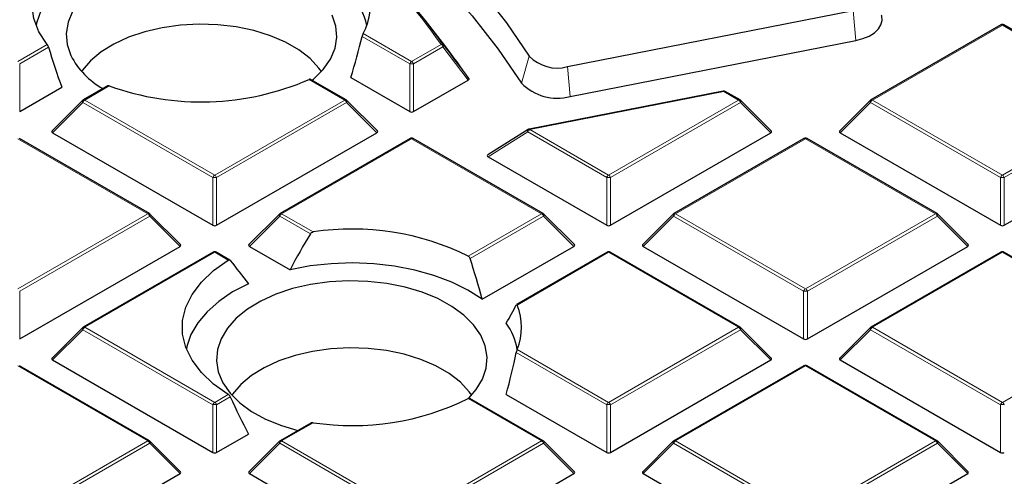
# Model space of a CAD drawing. Units: millimetres. Extents: x 0 to 420, y 0 to 297.
# Drawn here: x 323 to 342, y 202 to 210 of the extents above; entities that cross this region are included whole.
import ezdxf

# ---------------------------------------------------------------- set-up
doc = ezdxf.new("R2010")
doc.units = ezdxf.units.MM

msp = doc.modelspace()

# ---------------------------------------------------------------- linework, layer by layer
at = {"color": 7, "linetype": 'Continuous', "lineweight": 25}
for p, q in [((333.4343, 209.5307), (338.7117, 210.5649)), ((331.1686, 209.921), (330.8072, 210.3877)), ((341.4377, 210.3016), (339.0371, 208.9158)), ((343.8954, 208.9158), (341.4948, 210.3016)), ((333.4835, 208.9804), (338.7609, 210.0146)), ((329.3492, 208.9158), (328.6917, 209.2954)), ((329.4331, 209.3282), (330.5216, 208.6998)), ((323.3185, 208.6998), (324.0959, 209.1486)), ((324.9397, 209.1749), (324.4909, 208.9158)), ((330.5916, 208.6998), (331.5998, 209.2818)), ((336.3098, 209.08), (332.7254, 208.3775)), ((336.6223, 208.9158), (336.3494, 209.0734)), ((324.4791, 208.9067), (323.9156, 208.3432)), ((329.9246, 208.3432), (329.3611, 208.9067)), ((337.1977, 208.3432), (336.6342, 208.9067)), ((339.0253, 208.9067), (338.4618, 208.3432)), ((325.7127, 206.8165), (323.3121, 208.2023)), ((323.9246, 208.3095), (326.8851, 206.6005)), ((326.9551, 206.6005), (329.9155, 208.3095)), ((330.5281, 208.2023), (328.1275, 206.8165)), ((332.9858, 206.8165), (330.5852, 208.2023)), ((332.7059, 208.3698), (331.9642, 207.9008)), ((334.2282, 206.6005), (337.1886, 208.3095)), ((337.8012, 208.2023), (335.4006, 206.8165)), ((340.2589, 206.8165), (337.8583, 208.2023)), ((338.4708, 208.3095), (341.4313, 206.6005)), ((341.5013, 206.6005), (344.4617, 208.3095)), ((331.9713, 207.863), (334.1582, 206.6005)), ((326.288, 206.2439), (325.7245, 206.8074)), ((328.1156, 206.8074), (327.5521, 206.2439)), ((333.5611, 206.2439), (332.9976, 206.8074)), ((335.3887, 206.8074), (334.8252, 206.2439)), ((340.8342, 206.2439), (340.2707, 206.8074)), ((323.3185, 204.5011), (326.279, 206.2102)), ((327.5612, 206.2102), (328.311, 205.7773)), ((331.8585, 205.2325), (333.5521, 206.2102)), ((334.8343, 206.2102), (337.7947, 204.5011)), ((337.8647, 204.5011), (340.8252, 206.2102)), ((326.8915, 206.103), (324.4909, 204.7171)), ((327.2001, 205.9578), (326.9486, 206.103)), ((334.1646, 206.103), (332.4913, 205.137)), ((336.6223, 204.7171), (334.2217, 206.103)), ((341.4377, 206.103), (339.0371, 204.7171)), ((343.8954, 204.7171), (341.4948, 206.103)), ((324.4791, 204.708), (323.9156, 204.1445)), ((337.1977, 204.1445), (336.6342, 204.708)), ((339.0253, 204.708), (338.4618, 204.1445)), ((323.9246, 204.1109), (326.8851, 202.4018)), ((334.2282, 202.4018), (337.1886, 204.1109)), ((338.4708, 204.1109), (341.4313, 202.4018)), ((325.7127, 202.6178), (323.3121, 204.0036)), ((337.8012, 204.0036), (335.4006, 202.6178)), ((340.2589, 202.6178), (337.8583, 204.0036)), ((332.3034, 203.4726), (334.1582, 202.4018)), ((332.9858, 202.6178), (331.6294, 203.4008)), ((328.6956, 202.9458), (328.1275, 202.6178)), ((326.9551, 202.4018), (327.5436, 202.7416)), ((326.288, 202.0452), (325.7245, 202.6087)), ((328.1156, 202.6087), (327.5521, 202.0452)), ((333.5611, 202.0452), (332.9976, 202.6087)), ((335.3887, 202.6087), (334.8252, 202.0452)), ((340.8342, 202.0452), (340.2707, 202.6087)), ((323.3185, 200.3025), (326.279, 202.0115)), ((327.5612, 202.0115), (330.5216, 200.3025)), ((330.5916, 200.3025), (333.5521, 202.0115)), ((334.8343, 202.0115), (337.7947, 200.3025)), ((337.8647, 200.3025), (340.8252, 202.0115))]:
    msp.add_line(p, q, dxfattribs=at)
at = {"color": 8, "linetype": 'Continuous', "lineweight": 18}
for p, q in [((338.7117, 210.5649), (338.7609, 210.0146)), ((341.4663, 210.2988), (339.0657, 208.913)), ((343.8669, 208.913), (341.4663, 210.2988)), ((330.5216, 209.5829), (329.6425, 210.0904)), ((329.6618, 210.143), (330.5566, 209.6265)), ((323.2835, 209.6265), (323.827, 209.9402)), ((323.8512, 209.8904), (323.3185, 209.5829)), ((330.5566, 209.6265), (331.1005, 209.9404)), ((331.1355, 209.8969), (330.5916, 209.5829)), ((331.5998, 209.2818), (331.1355, 209.8969)), ((332.7277, 209.725), (332.5841, 209.2277)), ((323.3185, 209.5829), (323.3185, 208.6998)), ((330.5216, 208.6998), (330.5216, 209.5829)), ((330.5916, 209.5829), (330.5916, 208.6998)), ((333.4343, 209.5307), (333.4835, 208.9804)), ((329.3207, 208.913), (328.6616, 209.2934)), ((324.973, 209.1748), (324.5195, 208.913)), ((336.3208, 209.0705), (332.7364, 208.3681)), ((336.5938, 208.913), (336.3208, 209.0705)), ((324.4845, 208.8694), (323.9246, 208.3095)), ((326.8851, 207.4836), (324.4845, 208.8694)), ((324.5195, 208.913), (326.9201, 207.5271)), ((326.9201, 207.5271), (329.3207, 208.913)), ((329.3557, 208.8694), (326.9551, 207.4836)), ((329.9155, 208.3095), (329.3557, 208.8694)), ((334.1932, 207.5271), (336.5938, 208.913)), ((336.6288, 208.8694), (334.2282, 207.4836)), ((337.1886, 208.3095), (336.6288, 208.8694)), ((339.0307, 208.8694), (338.4708, 208.3095)), ((341.4313, 207.4836), (339.0307, 208.8694)), ((339.0657, 208.913), (341.4663, 207.5271)), ((341.4663, 207.5271), (343.8669, 208.913)), ((343.9019, 208.8694), (341.5013, 207.4836)), ((325.6841, 206.8136), (323.2835, 208.1995)), ((330.5566, 208.1995), (328.156, 206.8136)), ((332.9572, 206.8136), (330.5566, 208.1995)), ((332.7014, 208.3246), (331.9713, 207.863)), ((334.1582, 207.4836), (332.7014, 208.3246)), ((332.7364, 208.3681), (334.1932, 207.5271)), ((337.8297, 208.1995), (335.4291, 206.8136)), ((340.2303, 206.8136), (337.8297, 208.1995)), ((326.8851, 206.6005), (326.8851, 207.4836)), ((326.9551, 207.4836), (326.9551, 206.6005)), ((334.1582, 206.6005), (334.1582, 207.4836)), ((334.2282, 207.4836), (334.2282, 206.6005)), ((341.4313, 206.6005), (341.4313, 207.4836)), ((341.5013, 207.4836), (341.5013, 206.6005)), ((323.2835, 205.4278), (325.6841, 206.8136)), ((325.7191, 206.7701), (323.3185, 205.3843)), ((326.279, 206.2102), (325.7191, 206.7701)), ((328.121, 206.7701), (327.5612, 206.2102)), ((328.6862, 206.4439), (328.121, 206.7701)), ((328.156, 206.8136), (328.7404, 206.4763)), ((331.6012, 206.0308), (332.9572, 206.8136)), ((332.9922, 206.7701), (331.6352, 205.9867)), ((333.5521, 206.2102), (332.9922, 206.7701)), ((335.3941, 206.7701), (334.8343, 206.2102)), ((337.7947, 205.3843), (335.3941, 206.7701)), ((335.4291, 206.8136), (337.8297, 205.4278)), ((337.8297, 205.4278), (340.2303, 206.8136)), ((340.2653, 206.7701), (337.8647, 205.3843)), ((340.8252, 206.2102), (340.2653, 206.7701)), ((326.9201, 206.1001), (324.5195, 204.7143)), ((327.1711, 205.9552), (326.9201, 206.1001)), ((334.1932, 206.1001), (332.5038, 205.1249)), ((336.5938, 204.7143), (334.1932, 206.1001)), ((341.4663, 206.1001), (339.0657, 204.7143)), ((343.8669, 204.7143), (341.4663, 206.1001)), ((323.3185, 205.3843), (323.3185, 204.5011)), ((337.7947, 204.5011), (337.7947, 205.3843)), ((337.8647, 205.3843), (337.8647, 204.5011)), ((324.4845, 204.6708), (323.9246, 204.1109)), ((326.8851, 203.2849), (324.4845, 204.6708)), ((324.5195, 204.7143), (326.9201, 203.3285)), ((334.1932, 203.3285), (336.5938, 204.7143)), ((336.6288, 204.6708), (334.2282, 203.2849)), ((337.1886, 204.1109), (336.6288, 204.6708)), ((339.0307, 204.6708), (338.4708, 204.1109)), ((341.4313, 203.2849), (339.0307, 204.6708)), ((339.0657, 204.7143), (341.4663, 203.3285)), ((341.4663, 203.3285), (343.8669, 204.7143)), ((334.1582, 203.2849), (332.488, 204.2491)), ((332.5038, 204.3037), (334.1932, 203.3285)), ((325.6841, 202.615), (323.2835, 204.0008)), ((337.8297, 204.0008), (335.4291, 202.615)), ((340.2303, 202.615), (337.8297, 204.0008)), ((326.9201, 203.3285), (327.1711, 203.4734)), ((326.8851, 202.4018), (326.8851, 203.2849)), ((327.2071, 203.4304), (326.9551, 203.2849)), ((326.9551, 203.2849), (326.9551, 202.4018)), ((332.9572, 202.615), (331.6012, 203.3978)), ((334.1582, 202.4018), (334.1582, 203.2849)), ((334.2282, 203.2849), (334.2282, 202.4018)), ((341.4313, 202.4018), (341.4313, 203.2849)), ((328.7404, 202.9523), (328.156, 202.615)), ((323.2835, 201.2291), (325.6841, 202.615)), ((325.7191, 202.5714), (323.3185, 201.1856)), ((326.279, 202.0115), (325.7191, 202.5714)), ((328.121, 202.5714), (327.5612, 202.0115)), ((330.5216, 201.1856), (328.121, 202.5714)), ((328.156, 202.615), (330.5566, 201.2291)), ((330.5566, 201.2291), (332.9572, 202.615)), ((332.9922, 202.5714), (330.5916, 201.1856)), ((333.5521, 202.0115), (332.9922, 202.5714)), ((335.3941, 202.5714), (334.8343, 202.0115)), ((337.7947, 201.1856), (335.3941, 202.5714)), ((335.4291, 202.615), (337.8297, 201.2291)), ((337.8297, 201.2291), (340.2303, 202.615)), ((340.2653, 202.5714), (337.8647, 201.1856)), ((340.8252, 202.0115), (340.2653, 202.5714))]:
    msp.add_line(p, q, dxfattribs=at)
at = {"color": 7, "linetype": 'Continuous', "lineweight": 25, "flags": 128}
for points in [[(327.3547, 214.726), (328.118, 214.237), (328.8428, 213.7289), (329.5276, 213.2026), (330.1712, 212.6593), (330.7722, 212.0999), (331.3293, 211.5257), (331.8417, 210.9376), (332.3081, 210.337), (332.7277, 209.725)], [(327.0185, 214.3347), (327.8119, 213.8386), (328.5649, 213.3221), (329.276, 212.786), (329.9437, 212.2317), (330.5664, 211.6602), (331.143, 211.0729), (331.6722, 210.4708), (332.1529, 209.8553), (332.5841, 209.2277)], [(323.827, 209.9402), (323.6733, 210.1761), (323.5779, 210.4221), (323.5427, 210.6733), (323.5683, 210.9249), (323.6542, 211.172), (323.7987, 211.4098), (323.9991, 211.6337), (324.2514, 211.8394)], [(324.6017, 211.4175), (324.3055, 211.2373), (324.0559, 211.0349), (323.8577, 210.8144), (323.7148, 210.58), (323.6301, 210.3364), (323.621, 210.2909)], [(324.2951, 210.5495), (324.211, 210.3494), (324.1771, 210.1445), (324.1941, 209.9388), (324.2616, 209.7366), (324.2616, 209.7366)], [(328.7202, 209.2789), (328.7468, 209.3012), (328.9251, 209.4795), (329.0577, 209.6707), (329.1418, 209.8708), (329.1757, 210.0758), (329.1587, 210.2814), (329.0912, 210.4836)], [(338.7609, 210.0146), (338.8902, 210.0485), (339.0053, 210.0965), (339.1017, 210.1568), (339.1755, 210.2268), (339.2238, 210.3039), (339.2448, 210.385), (339.2375, 210.4669), (339.2327, 210.4831)], [(328.8904, 209.4398), (328.8449, 209.5028), (328.6808, 209.6791), (328.4739, 209.8398), (328.2288, 209.9813), (327.9505, 210.1007), (327.6451, 210.1955), (327.319, 210.2636), (326.9793, 210.3035), (326.6331, 210.3145), (326.2878, 210.2962), (325.9508, 210.2491), (325.6292, 210.1742), (325.33, 210.0731), (325.0595, 209.9479), (324.8234, 209.8013), (324.6269, 209.6364), (324.474, 209.4567), (324.4624, 209.4398)], [(327.1711, 203.4734), (326.8981, 203.6654), (326.6733, 203.8773), (326.5008, 204.1049), (326.384, 204.344), (326.3251, 204.5901), (326.3251, 204.8385), (326.384, 205.0846), (326.5008, 205.3237), (326.6733, 205.5513), (326.8981, 205.7632), (327.1711, 205.9552)], [(331.8585, 205.2325), (331.5951, 205.401), (331.2965, 205.5487), (330.9676, 205.6731), (330.614, 205.7723), (330.2413, 205.8446), (329.8556, 205.8888), (329.4633, 205.9041), (329.0708, 205.8905), (328.6846, 205.848), (328.311, 205.7773)], [(327.5436, 205.5205), (327.2506, 205.3677), (326.994, 205.1945), (326.7779, 205.0037), (326.6061, 204.7985), (326.4813, 204.5822), (326.4056, 204.3585), (326.3962, 204.3119)], [(331.6123, 203.4051), (331.7498, 203.5629), (331.8664, 203.7575), (331.9339, 203.9597), (331.9509, 204.1654), (331.917, 204.3704), (331.8329, 204.5705), (331.7003, 204.7617), (331.522, 204.94), (331.3015, 205.1019), (331.0433, 205.244), (330.7528, 205.3634), (330.4357, 205.4578), (330.0987, 205.5251), (329.7484, 205.5641), (329.3921, 205.5739), (329.037, 205.5543), (328.6904, 205.5057), (328.3593, 205.4292), (328.0503, 205.3263), (327.77, 205.199), (327.5238, 205.0499), (327.3169, 204.8822), (327.1535, 204.6992), (327.0368, 204.5046), (327.0368, 204.5046)], [(327.0368, 204.5046), (326.9693, 204.3024), (326.9523, 204.0967), (326.9862, 203.8917), (327.0703, 203.6916), (327.2029, 203.5004), (327.3812, 203.3221), (327.6017, 203.1603), (327.8599, 203.0182), (328.1504, 202.8987), (328.4557, 202.8073)], [(331.6656, 203.4608), (331.6201, 203.5238), (331.456, 203.7001), (331.2491, 203.8607), (331.0039, 204.0022), (330.7257, 204.1217), (330.4203, 204.2164), (330.0942, 204.2845), (329.7544, 204.3244), (329.4082, 204.3354), (329.063, 204.3172), (328.726, 204.2701), (328.4044, 204.1952), (328.1052, 204.094), (327.8347, 203.9688), (327.5986, 203.8222), (327.4021, 203.6573), (327.2492, 203.4777), (327.2376, 203.4608)]]:
    msp.add_lwpolyline(points, dxfattribs=at)
at = {"color": 8, "linetype": 'Continuous', "lineweight": 18, "flags": 128}
for points in [[(324.4845, 208.8694), (324.4805, 208.8766), (324.4776, 208.8836), (324.4758, 208.89), (324.4752, 208.8958), (324.4758, 208.9008), (324.4776, 208.9049), (324.4791, 208.9067)], [(329.3611, 208.9067), (329.3625, 208.9049), (329.3643, 208.9008), (329.3649, 208.8958), (329.3643, 208.89), (329.3625, 208.8836), (329.3596, 208.8766), (329.3557, 208.8694)], [(336.6342, 208.9067), (336.6356, 208.9049), (336.6374, 208.9008), (336.638, 208.8958), (336.6374, 208.89), (336.6356, 208.8836), (336.6327, 208.8766), (336.6288, 208.8694)], [(339.0307, 208.8694), (339.0267, 208.8766), (339.0238, 208.8836), (339.022, 208.89), (339.0214, 208.8958), (339.022, 208.9008), (339.0238, 208.9049), (339.0253, 208.9067)], [(332.7059, 208.3698), (332.7023, 208.3667), (332.6988, 208.361), (332.697, 208.3535), (332.6968, 208.3447), (332.6983, 208.3349), (332.7014, 208.3246)], [(325.7245, 206.8074), (325.726, 206.8056), (325.7278, 206.8015), (325.7284, 206.7965), (325.7278, 206.7907), (325.726, 206.7842), (325.7231, 206.7773), (325.7191, 206.7701)], [(328.121, 206.7701), (328.1171, 206.7773), (328.1142, 206.7842), (328.1124, 206.7907), (328.1118, 206.7965), (328.1124, 206.8015), (328.1142, 206.8056), (328.1156, 206.8074)], [(332.9976, 206.8074), (332.9991, 206.8056), (333.0009, 206.8015), (333.0015, 206.7965), (333.0009, 206.7907), (332.9991, 206.7842), (332.9962, 206.7773), (332.9922, 206.7701)], [(335.3941, 206.7701), (335.3902, 206.7773), (335.3873, 206.7842), (335.3855, 206.7907), (335.3849, 206.7965), (335.3855, 206.8015), (335.3873, 206.8056), (335.3887, 206.8074)], [(340.2707, 206.8074), (340.2722, 206.8056), (340.274, 206.8015), (340.2746, 206.7965), (340.274, 206.7907), (340.2722, 206.7842), (340.2693, 206.7773), (340.2653, 206.7701)], [(324.4845, 204.6708), (324.4805, 204.678), (324.4776, 204.6849), (324.4758, 204.6913), (324.4752, 204.6972), (324.4758, 204.7022), (324.4776, 204.7062), (324.4791, 204.708)], [(336.6342, 204.708), (336.6356, 204.7062), (336.6374, 204.7022), (336.638, 204.6972), (336.6374, 204.6913), (336.6356, 204.6849), (336.6327, 204.678), (336.6288, 204.6708)], [(339.0307, 204.6708), (339.0267, 204.678), (339.0238, 204.6849), (339.022, 204.6913), (339.0214, 204.6972), (339.022, 204.7022), (339.0238, 204.7062), (339.0253, 204.708)], [(325.7245, 202.6087), (325.726, 202.6069), (325.7278, 202.6028), (325.7284, 202.5978), (325.7278, 202.592), (325.726, 202.5856), (325.7231, 202.5786), (325.7191, 202.5714)], [(328.121, 202.5714), (328.1171, 202.5786), (328.1142, 202.5856), (328.1124, 202.592), (328.1118, 202.5978), (328.1124, 202.6028), (328.1142, 202.6069), (328.1156, 202.6087)], [(332.9976, 202.6087), (332.9991, 202.6069), (333.0009, 202.6028), (333.0015, 202.5978), (333.0009, 202.592), (332.9991, 202.5856), (332.9962, 202.5786), (332.9922, 202.5714)], [(335.3941, 202.5714), (335.3902, 202.5786), (335.3873, 202.5856), (335.3855, 202.592), (335.3849, 202.5978), (335.3855, 202.6028), (335.3873, 202.6069), (335.3887, 202.6087)], [(340.2707, 202.6087), (340.2722, 202.6069), (340.274, 202.6028), (340.2746, 202.5978), (340.274, 202.592), (340.2722, 202.5856), (340.2693, 202.5786), (340.2653, 202.5714)]]:
    msp.add_lwpolyline(points, dxfattribs=at)
at = {"color": 7, "linetype": 'Continuous', "lineweight": 25}
for centre, radius, start, end in [((328.5956, 210.7042), 1.2049, 332.24124, 53.8145), ((320.3292, 202.278), 13.2487, 35.26767, 45.86436), ((328.2023, 209.9112), 1.576, 13.94418, 59.93757), ((341.4663, 210.2521), 0.0571, 60.00269, 119.99731), ((321.5246, 202.4481), 12.2004, 34.23769, 37.77119), ((325.6125, 210.4465), 1.526, 207.72235, 240.07907), ((333.2445, 210.2225), 0.7174, 223.90927, 285.34396), ((326.6679, 213.8794), 5.0006, 250.18824, 293.49705), ((333.2419, 209.8609), 0.9131, 223.90927, 285.34396), ((336.3208, 209.0239), 0.0571, 60.00269, 101.08734), ((324.5195, 208.8663), 0.0571, 119.99731, 135.00155), ((329.3207, 208.8663), 0.0571, 44.99845, 60.00269), ((336.5938, 208.8663), 0.0571, 44.99845, 60.00269), ((339.0657, 208.8663), 0.0571, 119.99731, 135.00155), ((332.7364, 208.3215), 0.0571, 101.08734, 122.30392), ((330.5566, 208.1528), 0.0571, 60.00269, 119.99731), ((337.8297, 208.1528), 0.0571, 60.00269, 119.99731), ((325.6841, 206.767), 0.0571, 44.99845, 60.00269), ((328.156, 206.767), 0.0571, 119.99731, 135.00155), ((332.9572, 206.767), 0.0571, 44.99845, 60.00269), ((335.4291, 206.767), 0.0571, 119.99731, 135.00155), ((340.2303, 206.767), 0.0571, 44.99845, 60.00269), ((329.4609, 201.6946), 4.8356, 63.73004, 98.56884), ((326.9201, 206.0535), 0.0571, 60.00269, 119.99731), ((334.1932, 206.0535), 0.0571, 60.00269, 119.99731), ((341.4663, 206.0535), 0.0571, 60.00269, 119.99731), ((331.5093, 204.7143), 1.0759, 337.56696, 22.43304), ((331.3175, 204.087), 1.2106, 10.70645, 35.4754), ((324.5195, 204.6676), 0.0571, 119.99731, 135.00155), ((336.5938, 204.6676), 0.0571, 44.99845, 60.00269), ((339.0657, 204.6676), 0.0571, 119.99731, 135.00155), ((337.8297, 203.9541), 0.0571, 60.00269, 119.99731), ((329.4609, 207.734), 4.8356, 261.43116, 296.26996), ((325.6841, 202.5683), 0.0571, 44.99845, 60.00269), ((328.156, 202.5683), 0.0571, 119.99731, 135.00155), ((332.9572, 202.5683), 0.0571, 44.99845, 60.00269), ((335.4291, 202.5683), 0.0571, 119.99731, 135.00155), ((340.2303, 202.5683), 0.0571, 44.99845, 60.00269)]:
    msp.add_arc(centre, radius, start, end, dxfattribs=at)
at = {"color": 8, "linetype": 'Continuous', "lineweight": 18}
for centre, radius, start, end in [((320.3055, 202.3063), 13.2216, 35.26767, 45.86436), ((341.4495, 210.2753), 0.0289, 54.53278, 114.15676), ((341.483, 210.2753), 0.0289, 65.84324, 125.46722), ((331.1136, 209.8984), 0.044, 41.94578, 107.3125), ((331.0532, 209.8666), 0.0877, 20.22711, 57.36203), ((331.116, 209.9211), 0.0311, 308.78281, 12.45169), ((330.6039, 209.5526), 0.0877, 122.63797, 159.77289), ((330.5566, 208.8594), 0.7244, 87.23102, 92.76898), ((330.5093, 209.5526), 0.0877, 20.22711, 57.36203), ((336.3072, 209.0657), 0.0145, 19.42665, 79.38404), ((336.3376, 209.047), 0.0289, 65.84324, 125.46722), ((324.5668, 208.8391), 0.0877, 122.63797, 159.77289), ((324.5027, 208.8895), 0.0289, 54.53278, 114.15676), ((329.3374, 208.8895), 0.0289, 65.84324, 125.46722), ((329.2734, 208.8391), 0.0877, 20.22711, 57.36203), ((336.6105, 208.8895), 0.0289, 65.84324, 125.46722), ((336.5465, 208.8391), 0.0877, 20.22711, 57.36203), ((339.113, 208.8391), 0.0877, 122.63797, 159.77289), ((339.0489, 208.8895), 0.0289, 54.53278, 114.15676), ((332.7227, 208.3633), 0.0145, 19.42665, 79.38404), ((330.5399, 208.1759), 0.0289, 54.53278, 114.15676), ((330.5734, 208.1759), 0.0289, 65.84324, 125.46722), ((332.7837, 208.2943), 0.0877, 122.63797, 159.77289), ((337.813, 208.1759), 0.0289, 54.53278, 114.15676), ((337.8465, 208.1759), 0.0289, 65.84324, 125.46722), ((326.9674, 207.4533), 0.0877, 122.63797, 159.77289), ((326.9201, 206.7601), 0.7244, 87.23102, 92.76898), ((326.8728, 207.4533), 0.0877, 20.22711, 57.36203), ((334.2405, 207.4533), 0.0877, 122.63797, 159.77289), ((334.1932, 206.7601), 0.7244, 87.23102, 92.76898), ((334.1459, 207.4533), 0.0877, 20.22711, 57.36203), ((341.5136, 207.4533), 0.0877, 122.63797, 159.77289), ((341.4663, 206.7601), 0.7244, 87.23102, 92.76898), ((341.419, 207.4533), 0.0877, 20.22711, 57.36203), ((325.7009, 206.7901), 0.0289, 65.84324, 125.46722), ((325.6368, 206.7398), 0.0877, 20.22711, 57.36203), ((328.2033, 206.7398), 0.0877, 122.63797, 159.77289), ((328.1393, 206.7901), 0.0289, 54.53278, 114.15676), ((332.974, 206.7901), 0.0289, 65.84324, 125.46722), ((332.9099, 206.7398), 0.0877, 20.22711, 57.36203), ((335.4764, 206.7398), 0.0877, 122.63797, 159.77289), ((335.4124, 206.7901), 0.0289, 54.53278, 114.15676), ((340.2471, 206.7901), 0.0289, 65.84324, 125.46722), ((340.183, 206.7398), 0.0877, 20.22711, 57.36203), ((326.9033, 206.0766), 0.0289, 54.53278, 114.15676), ((326.9368, 206.0766), 0.0289, 65.84324, 125.46722), ((334.1764, 206.0766), 0.0289, 54.53278, 114.15676), ((334.2099, 206.0766), 0.0289, 65.84324, 125.46722), ((341.4495, 206.0766), 0.0289, 54.53278, 114.15676), ((341.483, 206.0766), 0.0289, 65.84324, 125.46722), ((337.877, 205.354), 0.0877, 122.63797, 159.77289), ((337.8297, 204.6608), 0.7244, 87.23102, 92.76898), ((337.7824, 205.354), 0.0877, 20.22711, 57.36203), ((324.5668, 204.6404), 0.0877, 122.63797, 159.77289), ((324.5027, 204.6908), 0.0289, 54.53278, 114.15676), ((336.6105, 204.6908), 0.0289, 65.84324, 125.46722), ((336.5465, 204.6404), 0.0877, 20.22711, 57.36203), ((339.113, 204.6404), 0.0877, 122.63797, 159.77289), ((339.0489, 204.6908), 0.0289, 54.53278, 114.15676), ((337.813, 203.9773), 0.0289, 54.53278, 114.15676), ((337.8465, 203.9773), 0.0289, 65.84324, 125.46722), ((326.9674, 203.2546), 0.0877, 122.63797, 159.77289), ((326.9201, 202.5614), 0.7244, 87.23102, 92.76898), ((326.8728, 203.2546), 0.0877, 20.22711, 57.36203), ((334.2405, 203.2546), 0.0877, 122.63797, 159.77289), ((334.1932, 202.5614), 0.7244, 87.23102, 92.76898), ((334.1459, 203.2546), 0.0877, 20.22711, 57.36203), ((341.5136, 203.2546), 0.0877, 122.63797, 159.77289), ((341.4663, 202.5614), 0.7244, 87.23102, 92.76898), ((341.419, 203.2546), 0.0877, 20.22711, 57.36203), ((325.7009, 202.5914), 0.0289, 65.84324, 125.46722), ((325.6368, 202.5411), 0.0877, 20.22711, 57.36203), ((328.2033, 202.5411), 0.0877, 122.63797, 159.77289), ((328.1393, 202.5914), 0.0289, 54.53278, 114.15676), ((332.974, 202.5914), 0.0289, 65.84324, 125.46722), ((332.9099, 202.5411), 0.0877, 20.22711, 57.36203), ((335.4764, 202.5411), 0.0877, 122.63797, 159.77289), ((335.4124, 202.5914), 0.0289, 54.53278, 114.15676), ((340.2471, 202.5914), 0.0289, 65.84324, 125.46722), ((340.183, 202.5411), 0.0877, 20.22711, 57.36203)]:
    msp.add_arc(centre, radius, start, end, dxfattribs=at)
at = {"color": 7, "linetype": 'Continuous', "lineweight": 25}
for centre, major_axis, ratio, start_param, end_param in [((326.9968, 209.5335), (1.9505, 5.5244), 0.406052, 4.8179942, 4.9547452), ((326.3503, 210.0356), (-1.9854, 5.6232), 0.406052, 1.4539538, 1.5851886), ((330.5566, 208.7335), (0.0571, 0), 0.7452752, 4.0533309, 5.371447), ((323.9829, 208.3297), (0.0738, 0), 0.4471651, 2.4825346, 3.8006507), ((329.8572, 208.3297), (0.0738, 0), 0.4471651, 5.6241273, 6.9422433), ((337.1303, 208.3297), (0.0738, 0), 0.4471651, 5.6241273, 6.9422433), ((338.5291, 208.3297), (0.0738, 0), 0.4471651, 2.4825346, 3.8006507), ((332.0367, 207.8791), (0.0834, -0.0071), 0.3984477, 2.6577331, 3.8457085), ((326.9201, 206.6341), (0.0571, 0), 0.7452752, 4.0533309, 5.371447), ((334.1932, 206.6341), (0.0571, 0), 0.7452752, 4.0533309, 5.371447), ((341.4663, 206.6341), (0.0571, 0), 0.7452752, 4.0533309, 5.371447), ((329.7684, 203.2362), (1.9284, 5.4618), 0.406052, 1.0928156, 1.2345835), ((326.2207, 206.2304), (0.0738, 0), 0.4471651, 5.6241273, 6.9422433), ((327.6195, 206.2304), (0.0738, 0), 0.4471651, 2.4825346, 3.8006507), ((333.4938, 206.2304), (0.0738, 0), 0.4471651, 5.6241273, 6.9422433), ((334.8926, 206.2304), (0.0738, 0), 0.4471651, 2.4825346, 3.8006507), ((340.7669, 206.2304), (0.0738, 0), 0.4471651, 5.6241273, 6.9422433), ((329.1089, 205.1176), (-3.1052, 3.4103), 0.2009485, 1.1469161, 1.2733444), ((329.1089, 205.5133), (-2.0865, 5.9097), 0.406052, 4.5229465, 4.6493748), ((329.7684, 202.8705), (2.8699, 3.1519), 0.2009485, 5.5354961, 5.677264), ((337.8297, 204.5348), (0.0571, 0), 0.7452752, 4.0533309, 5.371447), ((329.7684, 203.2362), (1.9284, 5.4618), 0.406052, 4.8976331, 5.0394009), ((323.9829, 204.1311), (0.0738, 0), 0.4471651, 2.4825346, 3.8006507), ((337.1303, 204.1311), (0.0738, 0), 0.4471651, 5.6241273, 6.9422433), ((338.5291, 204.1311), (0.0738, 0), 0.4471651, 2.4825346, 3.8006507), ((329.1089, 205.5133), (-2.0865, 5.9097), 0.406052, 1.7847792, 1.9112075), ((326.9201, 202.4355), (0.0571, 0), 0.7452752, 4.0533309, 5.371447), ((334.1932, 202.4355), (0.0571, 0), 0.7452752, 4.0533309, 5.371447), ((341.4663, 202.4355), (0.0571, 0), 0.7452752, 4.0533309, 5.371447), ((326.2207, 202.0317), (0.0738, 0), 0.4471651, 5.6241273, 6.9422433), ((327.6195, 202.0317), (0.0738, 0), 0.4471651, 2.4825346, 3.8006507), ((333.4938, 202.0317), (0.0738, 0), 0.4471651, 5.6241273, 6.9422433), ((334.8926, 202.0317), (0.0738, 0), 0.4471651, 2.4825346, 3.8006507), ((340.7669, 202.0317), (0.0738, 0), 0.4471651, 5.6241273, 6.9422433)]:
    msp.add_ellipse(centre, major_axis=major_axis, ratio=ratio, start_param=start_param, end_param=end_param, dxfattribs=at)
for points, knots in [([(383.7364, 193.0488), (383.7367, 193.0651), (383.7442, 193.4615), (383.7171, 194.2379), (383.6516, 195.3769), (383.5359, 196.5139), (383.3767, 197.6485), (383.1722, 198.7801), (382.9229, 199.9081), (382.6288, 201.0321), (382.2899, 202.1514), (381.9063, 203.2656), (381.4779, 204.3739), (381.0049, 205.4758), (380.4873, 206.5707), (379.9253, 207.6578), (379.3189, 208.7364), (378.6684, 209.8058), (377.9741, 210.8652), (377.2364, 211.9138), (376.4555, 212.9509), (375.6319, 213.9756), (374.7662, 214.9872), (373.859, 215.9848), (372.9109, 216.9678), (371.9225, 217.9352), (370.8947, 218.8865), (369.8283, 219.8209), (368.724, 220.7378), (367.5827, 221.6366), (366.4052, 222.5166), (365.1926, 223.3773), (363.9456, 224.2183), (362.6652, 225.0389), (361.3524, 225.8388), (360.0081, 226.6176), (358.6331, 227.3748), (357.2286, 228.11), (355.7954, 228.8229), (354.3345, 229.5133), (352.8467, 230.1806), (351.3332, 230.8248), (349.7947, 231.4454), (348.2323, 232.0423), (346.6469, 232.6151), (345.0395, 233.1636), (343.411, 233.6877), (341.7625, 234.187), (340.0949, 234.6615), (338.4091, 235.1107), (336.7062, 235.5347), (334.9872, 235.9332), (333.253, 236.306), (331.5048, 236.653), (329.7434, 236.9741), (327.97, 237.269), (326.1855, 237.5378), (324.3909, 237.7802), (322.5874, 237.9961), (320.7759, 238.1856), (318.9575, 238.3484), (317.1332, 238.4845), (315.3041, 238.5939), (313.4712, 238.6765), (311.6357, 238.7323), (309.7984, 238.7612), (307.9606, 238.7633), (306.1232, 238.7385), (304.2874, 238.6869), (302.4541, 238.6084), (300.6244, 238.5033), (298.7996, 238.3708), (297.0544, 238.2205), (295.9215, 238.1013), (295.3921, 238.0456)], [0, 0, 0, 0, 0.0005737, 0.013921, 0.0272671, 0.0406183, 0.053982, 0.0673655, 0.0807756, 0.0942186, 0.1077002, 0.1212257, 0.1347993, 0.1484246, 0.1621043, 0.1758402, 0.189633, 0.2034828, 0.2173887, 0.231349, 0.2453615, 0.2594231, 0.2735305, 0.2876799, 0.3018672, 0.3160884, 0.3303392, 0.3446156, 0.3589136, 0.3732294, 0.3875596, 0.401901, 0.4162507, 0.4306061, 0.4449648, 0.4593249, 0.4736841, 0.4880411, 0.5023947, 0.5167441, 0.5310884, 0.545427, 0.5597596, 0.5740859, 0.5884056, 0.6027187, 0.6170251, 0.6313249, 0.6456182, 0.6599053, 0.6741862, 0.6884614, 0.702731, 0.7169953, 0.7312547, 0.7455096, 0.7597602, 0.774007, 0.7882503, 0.8024906, 0.8167281, 0.8309634, 0.8451967, 0.8594286, 0.8736593, 0.8878894, 0.9021191, 0.916349, 0.9305793, 0.9448104, 0.9590427, 0.9732767, 0.9875126, 1, 1, 1, 1]), ([(359.6942, 208.5654), (359.632, 208.8151), (359.4971, 209.3571), (359.2353, 210.1862), (358.9204, 211.0529), (358.5601, 211.9138), (358.1563, 212.7682), (357.709, 213.6153), (357.2185, 214.4543), (356.6854, 215.2846), (356.11, 216.1054), (355.4928, 216.9158), (354.8345, 217.7153), (354.1355, 218.5029), (353.3966, 219.2782), (352.6184, 220.0402), (351.8016, 220.7884), (350.9469, 221.5222), (350.0551, 222.2407), (349.127, 222.9435), (348.1635, 223.6299), (347.1653, 224.2993), (346.1335, 224.9511), (345.0689, 225.5847), (343.9725, 226.1997), (342.8452, 226.7954), (341.688, 227.3714), (340.502, 227.9272), (339.2882, 228.4623), (338.0477, 228.9762), (336.7815, 229.4686), (335.4908, 229.9389), (334.1768, 230.3868), (332.8405, 230.8119), (331.4831, 231.2139), (330.1058, 231.5923), (328.7099, 231.947), (327.2965, 232.2775), (325.8669, 232.5836), (324.4223, 232.865), (322.964, 233.1215), (321.4933, 233.3529), (320.0115, 233.5589), (318.5198, 233.7394), (317.0195, 233.8943), (315.512, 234.0234), (313.9986, 234.1266), (312.4806, 234.2039), (310.9594, 234.2547), (309.711, 234.276), (308.9702, 234.2778), (308.7373, 234.2784)], [0, 0, 0, 0, 0.0175898, 0.0381841, 0.0587887, 0.0794048, 0.1000325, 0.1206722, 0.1413235, 0.1619859, 0.1826586, 0.2033408, 0.2240314, 0.2447295, 0.2654339, 0.2861437, 0.3068579, 0.3275757, 0.3482963, 0.3690189, 0.3897431, 0.4104682, 0.4311937, 0.4519194, 0.4726448, 0.4933697, 0.5140939, 0.5348173, 0.5555397, 0.5762611, 0.5969815, 0.6177008, 0.638419, 0.6591362, 0.6798523, 0.7005674, 0.7212815, 0.7419946, 0.762707, 0.7834185, 0.8041292, 0.8248393, 0.8455487, 0.8662576, 0.886966, 0.907674, 0.9283817, 0.9490891, 0.9697963, 0.9905034, 1, 1, 1, 1]), ([(329.6618, 210.143), (329.6594, 210.1383), (329.6546, 210.1287), (329.6476, 210.1095), (329.6441, 210.0963), (329.6425, 210.0904)], [0, 0, 0, 0, 0.3582795, 0.7182645, 1, 1, 1, 1]), ([(323.8512, 209.8904), (323.8492, 209.8965), (323.8451, 209.9085), (323.8371, 209.9251), (323.8309, 209.9351), (323.8276, 209.9394), (323.827, 209.9402)], [0, 0, 0, 0, 0.3061444, 0.612329, 0.931357, 1, 1, 1, 1]), ([(328.6915, 209.2949), (328.6909, 209.2954), (328.6876, 209.2984), (328.6779, 209.2987), (328.6678, 209.2963), (328.6623, 209.2937), (328.6616, 209.2934)], [0, 0, 0, 0, 0.0913316, 0.5167587, 0.9422429, 1, 1, 1, 1]), ([(331.6108, 209.3124), (331.6124, 209.3093), (331.6156, 209.3031), (331.6132, 209.2935), (331.607, 209.2864), (331.6016, 209.283), (331.5998, 209.2818)], [0, 0, 0, 0, 0.2902461, 0.5812968, 0.8591304, 1, 1, 1, 1]), ([(324.973, 209.1748), (324.9676, 209.1763), (324.9568, 209.1793), (324.9452, 209.1785), (324.9411, 209.175), (324.9401, 209.1742)], [0, 0, 0, 0, 0.4325892, 0.8661576, 1, 1, 1, 1]), ([(328.6862, 206.4439), (328.6899, 206.4488), (328.6975, 206.4588), (328.7149, 206.4696), (328.7297, 206.4746), (328.7385, 206.476), (328.7404, 206.4763)], [0, 0, 0, 0, 0.29322826, 0.58572554, 0.91185971, 1, 1, 1, 1]), ([(331.6012, 206.0308), (331.6058, 206.0278), (331.615, 206.0216), (331.6267, 206.0065), (331.6327, 205.9941), (331.6349, 205.9874), (331.6352, 205.9867)], [0, 0, 0, 0, 0.3196775, 0.6398227, 0.9602637, 1, 1, 1, 1]), ([(327.1711, 205.9552), (327.1755, 205.9574), (327.1844, 205.9617), (327.1968, 205.9604), (327.2038, 205.9556), (327.2068, 205.9519), (327.2071, 205.9515)], [0, 0, 0, 0, 0.3196775, 0.6398227, 0.9602637, 1, 1, 1, 1]), ([(332.4915, 205.1366), (332.4918, 205.1369), (332.4935, 205.1389), (332.4974, 205.1363), (332.5012, 205.1309), (332.5033, 205.1259), (332.5038, 205.1249)], [0, 0, 0, 0, 0.07421204, 0.45734912, 0.88454658, 1, 1, 1, 1]), ([(332.5038, 204.3037), (332.5015, 204.2974), (332.4975, 204.2866), (332.4918, 204.2663), (332.4892, 204.2543), (332.488, 204.2491)], [0, 0, 0, 0, 0.44228743, 0.75804262, 1, 1, 1, 1]), ([(327.2071, 203.4304), (327.2042, 203.436), (327.1983, 203.4473), (327.1854, 203.4629), (327.176, 203.4698), (327.1711, 203.4734)], [0, 0, 0, 0, 0.3212715, 0.6431351, 1, 1, 1, 1]), ([(331.6291, 203.4004), (331.6285, 203.4009), (331.6254, 203.4037), (331.6159, 203.404), (331.6063, 203.3999), (331.6012, 203.3978)], [0, 0, 0, 0, 0.0941633, 0.5237251, 1, 1, 1, 1]), ([(328.7404, 202.9523), (328.7311, 202.9527), (328.7151, 202.9534), (328.7, 202.9493), (328.6957, 202.9458), (328.6956, 202.9457)], [0, 0, 0, 0, 0.5789372, 0.9922486, 1, 1, 1, 1])]:
    msp.add_open_spline(points, degree=3, knots=knots, dxfattribs=at)
at = {"color": 8, "linetype": 'Continuous', "lineweight": 18}
msp.add_open_spline([(331.1464, 209.9278), (331.1676, 209.8998), (331.2739, 209.7594), (331.4288, 209.5543), (331.5622, 209.3771), (331.6108, 209.3124)], degree=3, knots=[0, 0, 0, 0, 0.1370701, 0.6853509, 1, 1, 1, 1], dxfattribs=at)

doc.saveas('drawing.dxf')
